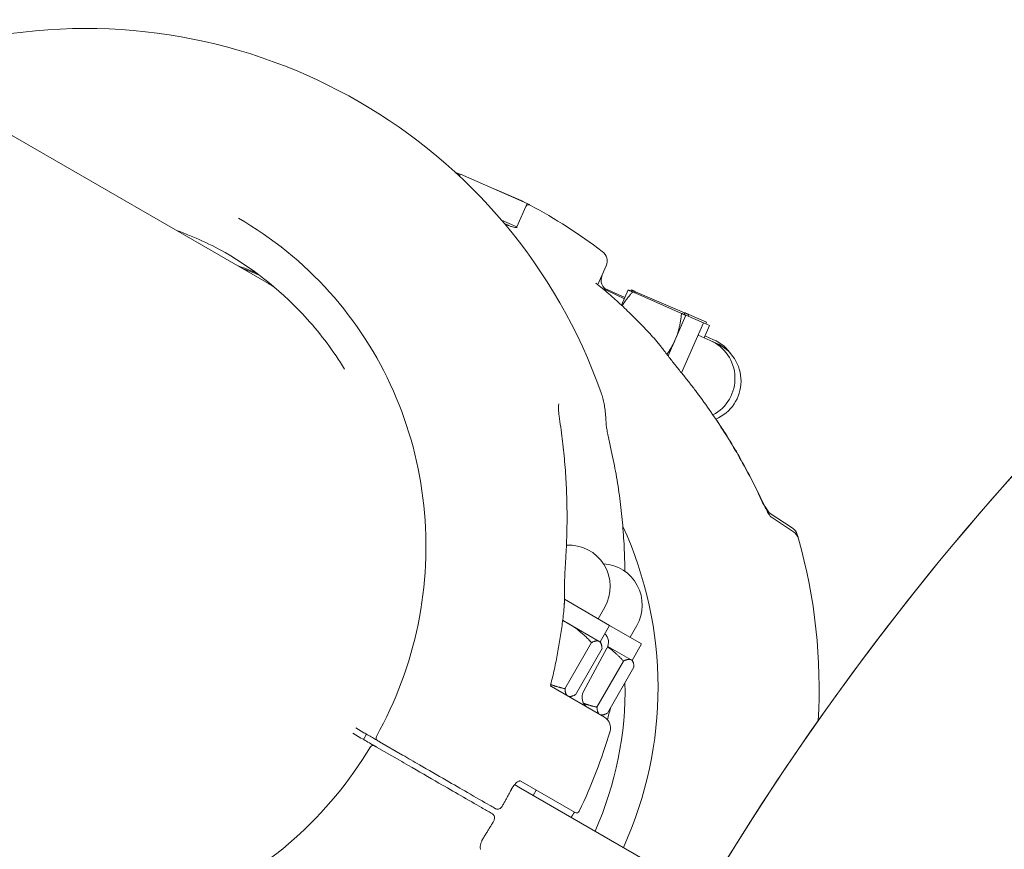
# Model space of a CAD drawing. Extents: x -34660 to -24726, y -4864 to 4766.
# Drawn here: x -30539 to -30377, y 1234 to 1370 of the extents above; entities that cross this region are included whole.
import ezdxf

# ---------------------------------------------------------------- set-up
doc = ezdxf.new("R2010")
doc.units = 0
doc.header["$MEASUREMENT"] = 0
doc.layers.add('B', color=3, linetype='Continuous')
doc.layers.add('K', color=7, linetype='Continuous', lineweight=15)
doc.styles.add('KATALOG', font='swissl.ttf')
doc.dimstyles.new('KATALOG$0', dxfattribs={"dimscale": 100, "dimtxt": 1.75, "dimasz": 1, "dimexe": 0, "dimexo": 0, "dimgap": 0.3, "dimtad": 1, "dimlfac": 0.001, "dimzin": 0, "dimtxsty": 'KATALOG', "dimblk1": 'KATPFEIL', "dimblk2": 'KATPFEIL', "dimsah": 1, "dimcen": 1, "dimse1": 1, "dimse2": 1, "dimclrd": 256, "dimclre": 256, "dimclrt": 3, "dimadec": 0, "dimazin": 0, "dimtfac": 1, "dimtmove": 0, "dimatfit": 3, "dimldrblk": 'KATPFEIL', "dimfxl": 0, "dimtvp": 1, "dimtolj": 1, "dimtzin": 0, "dimarcsym": 0})

# ---------------------------------------------------------------- blocks, each defined once
blk = doc.blocks.new('A$C7B1C0B15')
at = {"color": 0, "linetype": 'Continuous', "lineweight": 0}
for p, q in [((57571.04, 2686.5), (57487.28, 2638.13)), ((57414.99, 2661.23), (57414.49, 2662.1)), ((57414.89, 2662.33), (57416.25, 2663.12)), ((57416.76, 2662.25), (57415.39, 2661.47)), ((57408.54, 2658.66), (57412.32, 2660.85)), ((57412.82, 2659.98), (57409.04, 2657.8)), ((57393.26, 2649.84), (57393.46, 2649.96)), ((57393.96, 2649.09), (57393.76, 2648.97)), ((57350.77, 2618.38), (57394.62, 2643.7)), ((57394.62, 2643.7), (57395.62, 2644.28)), ((57395.69, 2643.16), (57386.68, 2637.96)), ((57392.57, 2642.52), (57393.07, 2641.65)), ((57486.94, 2637.94), (57486.44, 2637.65)), ((57397.84, 2625.93), (57406.57, 2630.97)), ((57403.73, 2629.33), (57403.64, 2629.16)), ((57405.14, 2629.21), (57409.52, 2621.62)), ((57403.42, 2628.22), (57407.8, 2620.63)), ((57398.47, 2626.29), (57398.37, 2626.12)), ((57399.87, 2626.17), (57404.26, 2618.59)), ((57407.47, 2619.88), (57403.23, 2626.79)), ((57398.16, 2625.18), (57402.54, 2617.6)), ((57409.06, 2620.43), (57414.17, 2623.38)), ((57414.17, 2623.38), (57415.08, 2623.91)), ((57417.92, 2621.93), (57410.48, 2617.64)), ((57403.8, 2617.39), (57407.65, 2619.62)), ((57408.92, 2620.35), (57408.72, 2620.35)), ((57408.92, 2620.35), (57409.06, 2620.43)), ((57408.92, 2620.35), (57410.48, 2617.64)), ((57412.39, 2618.74), (57413.49, 2616.83)), ((57403.66, 2617.31), (57403.46, 2617.31)), ((57403.66, 2617.31), (57403.8, 2617.39)), ((57403.66, 2617.31), (57405.22, 2614.6)), ((57410.48, 2617.64), (57405.22, 2614.6)), ((57407.13, 2615.7), (57408.23, 2613.8)), ((57477.39, 2594.66), (57487.05, 2601.77)), ((57487.05, 2601.77), (57486.82, 2602.08)), ((57487.02, 2601.81), (57487.59, 2602.23)), ((57487.59, 2602.23), (57487.57, 2602.26)), ((57477.13, 2599.71), (57474.88, 2598.06)), ((57474.88, 2598.06), (57474.82, 2598.14)), ((57474.88, 2598.06), (57477.39, 2594.66)), ((57477.98, 2595.04), (57482.1, 2598.13)), ((57477.96, 2595.08), (57477.98, 2595.04)), ((57455.82, 2588.65), (57458.27, 2590.36)), ((57455.94, 2588.5), (57458.9, 2590.59)), ((57462, 2588.57), (57460.01, 2591.27)), ((57455.12, 2589.61), (57456.75, 2587.4)), ((57444.07, 2587.13), (57445.73, 2584.88)), ((57456.41, 2587.15), (57456.54, 2586.98)), ((57408.68, 2583.74), (57412.75, 2585.75)), ((57409.37, 2583.58), (57413.42, 2585.63)), ((57445.87, 2579.4), (57440.56, 2586.62)), ((57455.9, 2586.5), (57448.88, 2581.25)), ((57456.1, 2586.92), (57449.04, 2581.73)), ((57445.73, 2584.88), (57448.39, 2581.25)), ((57444.57, 2581.17), (57442.8, 2579.86)), ((57445.01, 2578.76), (57443.7, 2580.53)), ((57448.24, 2580.77), (57445.73, 2578.89)), ((57448.39, 2581.25), (57445.87, 2579.4)), ((57448.06, 2581), (57448.24, 2580.77)), ((57442.8, 2579.86), (57441.93, 2579.23)), ((57443.9, 2580.27), (57442.65, 2579.34)), ((57445.87, 2579.4), (57445.01, 2578.76)), ((57445.73, 2578.89), (57445.54, 2579.15))]:
    blk.add_line(p, q, dxfattribs=at)
for centre, radius, start, end in [((57412.42, 2661.48), 0.5, 300, 29.1213), ((57413.42, 2659.75), 0.5, 30.8787, 120), ((57460.7, 2688.2), 90, 259.5146, 340.4854), ((57388.94, 2651.96), 2, 27.6045, 29.3106), ((57393.44, 2644.17), 2, 30.6894, 32.3955), ((57386.93, 2637.53), 0.5, 120, 214.4858), ((57460.7, 2688.2), 90, 214.4858, 223.4711), ((57428.6, 2670.24), 57.15, 216.0264, 241.1892), ((57429.4, 2670.84), 63.5, 215.5221, 264.6847), ((57401.52, 2625.75), 2, 31.5, 120), ((56973.6, 2407.55), 447.65, 270.768, 29.232), ((56973.6, 2407.55), 447.65, 0.32, 29.232), ((57396.84, 2627.66), 2, 223.4711, 300), ((57418.24, 2624.08), 2, 234.6725, 238.5531), ((57409.17, 2620.92), 2, 211.5, 285.3232), ((57419.38, 2620.23), 6.8, 210, 333.454), ((57414.12, 2617.2), 6.8, 210, 326.5346), ((57487.12, 2602.53), 0.5, 240.4973, 310.8326), ((57428.6, 2670.24), 90, 310.8326, 311.0141), ((57477.49, 2597.89), 2, 123.7194, 125.2853), ((57429.4, 2670.84), 90, 236.5197, 255.7859), ((57476.64, 2594.82), 0.5, 301.861, 36.3468), ((57429.4, 2670.84), 90, 292.8758, 301.861), ((57429.4, 2670.84), 90, 301.9179, 302.2052), ((57459.41, 2588.71), 2, 36.3468, 124.8468), ((57460.05, 2588.96), 2, 120.8553, 125.3), ((57446.66, 2589.51), 2, 278.8694, 281.5086), ((57463.61, 2589.76), 2, 216.3468, 292.8758), ((57437.9, 2584.7), 6.8, 172.9208, 306.3468), ((57438.77, 2585.34), 6.8, 177.8109, 306.3468), ((57407.79, 2585.53), 2, 255.7859, 296.3468), ((57429.4, 2670.84), 90, 255.8809, 256.2391), ((57408.46, 2585.37), 2, 256.2391, 296.8), ((57438.58, 2584.78), 6.8, 273.5679, 306.8)]:
    blk.add_arc(centre, radius, start, end, dxfattribs=at)
for centre, major_axis, start_param, end_param in [((57465.71, 2691.09), (-28.75, 49.8), 3.14952, 3.313751), ((57455.69, 2685.31), (28.75, -49.8), 0.110636, 0.172158)]:
    blk.add_ellipse(centre, major_axis=major_axis, ratio=0.981627, start_param=start_param, end_param=end_param, dxfattribs=at)
for points, knots in [([(57412.86, 2661.72), (57409.65, 2667.48), (57407.33, 2673.72), (57404.69, 2686.6), (57404.36, 2693.23), (57405.74, 2706.24), (57407.44, 2712.61), (57412.69, 2724.51), (57416.25, 2730.02), (57421.99, 2736.43), (57423.5, 2737.94), (57425.07, 2739.37)], [4.212406, 4.212406, 4.212406, 4.212406, 4.52344, 4.52344, 4.834475, 4.834475, 5.14551, 5.14551, 5.456544, 5.456544, 5.558893, 5.558893, 5.558893, 5.558893]), ([(57412.67, 2661.05), (57412.77, 2661.11), (57412.91, 2661.19), (57413.33, 2661.43), (57413.64, 2661.61), (57414.28, 2661.98), (57414.58, 2662.15), (57414.89, 2662.33)], [0.2027829, 0.2027829, 0.2027829, 0.2027829, 0.2974223, 0.2974223, 0.4366233, 0.4366233, 0.5469992, 0.5469992, 0.5469992, 0.5469992]), ([(57412.32, 2660.85), (57412.35, 2660.86), (57412.37, 2660.88), (57412.44, 2660.92), (57412.48, 2660.94), (57412.56, 2660.98), (57412.6, 2661.01), (57412.65, 2661.04), (57412.67, 2661.05), (57412.67, 2661.05)], [0, 0, 0, 0, 0.00967885, 0.00967885, 0.025165, 0.025165, 0.045297, 0.045297, 0.06856084, 0.06856084, 0.06856084, 0.06856084]), ([(57413.17, 2660.18), (57413.17, 2660.18), (57413.17, 2660.18), (57413.17, 2660.18), (57413.16, 2660.18), (57413.13, 2660.16), (57413.1, 2660.14), (57413.01, 2660.09), (57412.95, 2660.05), (57412.86, 2660), (57412.84, 2659.99), (57412.82, 2659.98)], [0.00953809, 0.00953809, 0.00953809, 0.00953809, 0.00967543, 0.00967543, 0.02515611, 0.02515611, 0.04528099, 0.04528099, 0.07144335, 0.07144335, 0.07814224, 0.07814224, 0.07814224, 0.07814224]), ([(57415.39, 2661.47), (57415.2, 2661.35), (57415.01, 2661.25), (57414.53, 2660.97), (57414.26, 2660.81), (57413.75, 2660.52), (57413.52, 2660.39), (57413.28, 2660.25), (57413.22, 2660.21), (57413.17, 2660.18)], [0, 0, 0, 0, 0.0677478, 0.0677478, 0.1761443, 0.1761443, 0.2975486, 0.2975486, 0.3435488, 0.3435488, 0.3435488, 0.3435488]), ([(57499.06, 2637.03), (57493.47, 2633.8), (57487.36, 2631.46), (57474.69, 2628.8), (57468.14, 2628.47), (57455.21, 2629.87), (57448.84, 2631.58), (57436.88, 2636.9), (57431.31, 2640.49), (57421.48, 2649.22), (57417.23, 2654.35), (57413.85, 2660.01)], [2.625986, 2.625986, 2.625986, 2.625986, 2.937021, 2.937021, 3.248055, 3.248055, 3.55909, 3.55909, 3.870124, 3.870124, 4.181159, 4.181159, 4.181159, 4.181159]), ([(57393.46, 2649.96), (57393.93, 2650.23), (57394.47, 2650.54), (57396.07, 2651.46), (57397.22, 2652.13), (57399.61, 2653.51), (57400.82, 2654.21), (57403.69, 2655.86), (57405.4, 2656.85), (57407.58, 2658.11), (57408.06, 2658.39), (57408.54, 2658.66)], [0, 0, 0, 0, 0.319101, 0.319101, 0.829662, 0.829662, 1.276194, 1.276194, 1.860156, 1.860156, 2.029446, 2.029446, 2.029446, 2.029446]), ([(57409.04, 2657.8), (57408.14, 2657.28), (57407.2, 2656.74), (57404.78, 2655.34), (57403.31, 2654.49), (57400.65, 2652.96), (57399.47, 2652.27), (57396.99, 2650.84), (57395.75, 2650.12), (57394.47, 2649.39), (57394.21, 2649.23), (57393.96, 2649.09)], [0, 0, 0, 0, 0.319669, 0.319669, 0.83114, 0.83114, 1.278548, 1.278548, 1.862443, 1.862443, 2.029417, 2.029417, 2.029417, 2.029417]), ([(57390.28, 2653.6), (57390.18, 2653.74), (57390.07, 2653.87), (57389.85, 2654.09), (57389.74, 2654.18), (57389.55, 2654.32), (57389.46, 2654.37), (57389.31, 2654.42), (57389.26, 2654.43), (57389.2, 2654.43), (57389.19, 2654.42), (57389.19, 2654.42)], [0, 0, 0, 0, 0.0619436, 0.0619436, 0.1238873, 0.1238873, 0.1858309, 0.1858309, 0.2477745, 0.2477745, 0.3097182, 0.3097182, 0.3097182, 0.3097182]), ([(57390.68, 2652.94), (57390.66, 2652.99), (57390.63, 2653.04), (57390.58, 2653.13), (57390.56, 2653.17), (57390.5, 2653.26), (57390.48, 2653.31), (57390.42, 2653.39), (57390.39, 2653.44), (57390.34, 2653.52), (57390.31, 2653.56), (57390.28, 2653.6)], [1.51070388, 1.51070388, 1.51070388, 1.51070388, 1.52809411, 1.52809411, 1.54548434, 1.54548434, 1.56287457, 1.56287457, 1.5802648, 1.5802648, 1.59765503, 1.59765503, 1.59765503, 1.59765503]), ([(57390.71, 2652.89), (57390.8, 2652.72), (57390.89, 2652.55), (57391.07, 2652.2), (57391.16, 2652.03), (57391.35, 2651.69), (57391.44, 2651.52), (57391.63, 2651.17), (57391.72, 2651), (57391.91, 2650.66), (57392.01, 2650.49), (57392.1, 2650.32)], [2.04132496, 2.04132496, 2.04132496, 2.04132496, 2.04817537, 2.04817537, 2.05502578, 2.05502578, 2.06187619, 2.06187619, 2.0687266, 2.0687266, 2.07557701, 2.07557701, 2.07557701, 2.07557701]), ([(57393.26, 2649.84), (57393.19, 2649.8), (57393.12, 2649.78), (57392.98, 2649.75), (57392.91, 2649.75), (57392.76, 2649.77), (57392.69, 2649.79), (57392.54, 2649.86), (57392.47, 2649.9), (57392.34, 2650.01), (57392.29, 2650.07), (57392.19, 2650.19), (57392.14, 2650.26), (57392.1, 2650.32)], [0, 0, 0, 0, 0.00952146, 0.00952146, 0.01970371, 0.01970371, 0.03232078, 0.03232078, 0.04819728, 0.04819728, 0.06407378, 0.06407378, 0.07938251, 0.07938251, 0.07938251, 0.07938251]), ([(57393.6, 2647.73), (57393.56, 2647.8), (57393.52, 2647.88), (57393.47, 2648.03), (57393.45, 2648.11), (57393.42, 2648.27), (57393.42, 2648.35), (57393.44, 2648.53), (57393.46, 2648.63), (57393.55, 2648.79), (57393.6, 2648.86), (57393.7, 2648.94), (57393.73, 2648.96), (57393.76, 2648.97)], [0, 0, 0, 0, 0.01585355, 0.01585355, 0.03170711, 0.03170711, 0.04756066, 0.04756066, 0.06341421, 0.06341421, 0.07486874, 0.07486874, 0.07926777, 0.07926777, 0.07926777, 0.07926777]), ([(57393.6, 2647.73), (57393.7, 2647.57), (57393.8, 2647.4), (57394, 2647.06), (57394.1, 2646.9), (57394.3, 2646.56), (57394.4, 2646.4), (57394.61, 2646.07), (57394.71, 2645.9), (57394.92, 2645.57), (57395.02, 2645.41), (57395.12, 2645.24)], [2.09736187, 2.09736187, 2.09736187, 2.09736187, 2.10421228, 2.10421228, 2.11106269, 2.11106269, 2.1179131, 2.1179131, 2.12476351, 2.12476351, 2.13161392, 2.13161392, 2.13161392, 2.13161392]), ([(57395.16, 2645.19), (57395.18, 2645.15), (57395.21, 2645.1), (57395.27, 2645.01), (57395.29, 2644.97), (57395.35, 2644.88), (57395.37, 2644.83), (57395.42, 2644.74), (57395.44, 2644.7), (57395.48, 2644.61), (57395.5, 2644.56), (57395.52, 2644.52)], [-0.08655308, -0.08655308, -0.08655308, -0.08655308, -0.06924246, -0.06924246, -0.05193185, -0.05193185, -0.03462123, -0.03462123, -0.01731062, -0.01731062, 0, 0, 0, 0]), ([(57395.69, 2643.16), (57395.69, 2643.16), (57395.7, 2643.17), (57395.73, 2643.22), (57395.75, 2643.27), (57395.78, 2643.42), (57395.78, 2643.52), (57395.76, 2643.76), (57395.73, 2643.9), (57395.65, 2644.2), (57395.59, 2644.36), (57395.52, 2644.52)], [0, 0, 0, 0, 0.0619436, 0.0619436, 0.1238873, 0.1238873, 0.1858309, 0.1858309, 0.2477745, 0.2477745, 0.3097182, 0.3097182, 0.3097182, 0.3097182]), ([(57468.81, 2634.33), (57472.24, 2634.41), (57475.65, 2634.81), (57484.7, 2636.73), (57490.2, 2638.84), (57495.23, 2641.74)], [3.1662988, 3.1662988, 3.1662988, 3.1662988, 3.3478413, 3.3478413, 3.6571992, 3.6571992, 3.6571992, 3.6571992]), ([(57386.3, 2638.9), (57386.36, 2638.79), (57386.42, 2638.69), (57386.56, 2638.44), (57386.63, 2638.31), (57386.72, 2638.13), (57386.75, 2638.07), (57386.77, 2638.01)], [0.0210291, 0.0210291, 0.0210291, 0.0210291, 0.0619436, 0.0619436, 0.1238873, 0.1238873, 0.1579384, 0.1579384, 0.1579384, 0.1579384]), ([(57486.4, 2637.63), (57486.44, 2637.66), (57486.48, 2637.68), (57486.6, 2637.75), (57486.68, 2637.79), (57486.84, 2637.88), (57486.92, 2637.93), (57487.05, 2638), (57487.1, 2638.03), (57487.18, 2638.08), (57487.21, 2638.09), (57487.24, 2638.11), (57487.25, 2638.11), (57487.26, 2638.12), (57487.27, 2638.13), (57487.28, 2638.13)], [-0.1147366, -0.1147366, -0.1147366, -0.1147366, -0.0920712, -0.0920712, -0.0599217, -0.0599217, -0.0319859, -0.0319859, -0.0139006, -0.0139006, -0.0055492, -0.0055492, -0.0022733, -0.0022733, 0, 0, 0, 0]), ([(57487.11, 2638.03), (57487.07, 2638.01), (57487.03, 2637.99), (57486.99, 2637.96), (57486.98, 2637.96), (57486.96, 2637.95), (57486.95, 2637.94), (57486.94, 2637.94), (57486.93, 2637.93), (57486.92, 2637.92), (57486.91, 2637.92), (57486.89, 2637.91), (57486.87, 2637.9), (57486.77, 2637.84), (57486.68, 2637.79), (57486.54, 2637.71), (57486.47, 2637.67), (57486.42, 2637.64), (57486.42, 2637.64), (57486.42, 2637.64)], [-0.33455109, -0.33455109, -0.33455109, -0.33455109, -0.32194246, -0.32194246, -0.31799766, -0.31799766, -0.31557764, -0.31557764, -0.31338683, -0.31338683, -0.31058528, -0.31058528, -0.30487501, -0.30487501, -0.27304802, -0.27304802, -0.24308729, -0.24308729, -0.24276929, -0.24276929, -0.24276929, -0.24276929]), ([(57406.87, 2630.93), (57406.87, 2630.93), (57406.87, 2630.93), (57406.85, 2630.94), (57406.83, 2630.95), (57406.76, 2630.97), (57406.71, 2630.98), (57406.63, 2630.98), (57406.59, 2630.98), (57406.57, 2630.97), (57406.57, 2630.97), (57406.57, 2630.97)], [0.3283031, 0.3283031, 0.3283031, 0.3283031, 0.3447511, 0.3447511, 0.4198322, 0.4198322, 0.4949133, 0.4949133, 0.5699945, 0.5699945, 0.6015117, 0.6015117, 0.6015117, 0.6015117]), ([(57406.87, 2630.93), (57407.5, 2630.32), (57408.15, 2629.71), (57409.46, 2628.51), (57410.12, 2627.93), (57411.47, 2626.77), (57412.15, 2626.21), (57413.53, 2625.1), (57414.23, 2624.55), (57415.64, 2623.48), (57416.36, 2622.96), (57417.08, 2622.45)], [2.3654104, 2.3654104, 2.3654104, 2.3654104, 2.3965619, 2.3965619, 2.4277134, 2.4277134, 2.458865, 2.458865, 2.4900165, 2.4900165, 2.521168, 2.521168, 2.521168, 2.521168]), ([(57398.67, 2624.3), (57398.65, 2624.31), (57398.64, 2624.33), (57398.16, 2624.79), (57397.69, 2625.24), (57397.23, 2625.7)], [3.89991913, 3.89991913, 3.89991913, 3.89991913, 3.90059625, 3.90059625, 3.92350091, 3.92350091, 3.92350091, 3.92350091]), ([(57417.19, 2622.37), (57417.22, 2622.35), (57417.26, 2622.34), (57417.32, 2622.3), (57417.35, 2622.28), (57417.41, 2622.24), (57417.45, 2622.22), (57417.51, 2622.18), (57417.54, 2622.16), (57417.6, 2622.12), (57417.63, 2622.11), (57417.67, 2622.09)], [4.164830011, 4.164830011, 4.164830011, 4.164830011, 4.166102427, 4.166102427, 4.167374843, 4.167374843, 4.168647258, 4.168647258, 4.169919674, 4.169919674, 4.17119209, 4.17119209, 4.17119209, 4.17119209]), ([(57417.67, 2622.09), (57417.76, 2622.03), (57417.84, 2621.98), (57418.02, 2621.87), (57418.11, 2621.82), (57418.29, 2621.71), (57418.38, 2621.66), (57418.56, 2621.55), (57418.65, 2621.5), (57418.83, 2621.4), (57418.92, 2621.34), (57419.02, 2621.29)], [0, 0, 0, 0, 0.0305943, 0.0305943, 0.0611887, 0.0611887, 0.091783, 0.091783, 0.1223774, 0.1223774, 0.1529717, 0.1529717, 0.1529717, 0.1529717]), ([(57422.77, 2618.96), (57422.53, 2619.12), (57422.29, 2619.28), (57421.8, 2619.6), (57421.55, 2619.76), (57421.06, 2620.07), (57420.8, 2620.23), (57420.3, 2620.54), (57420.04, 2620.69), (57419.53, 2620.99), (57419.27, 2621.14), (57419.02, 2621.29)], [-0.457313, -0.457313, -0.457313, -0.457313, -0.3658504, -0.3658504, -0.2743878, -0.2743878, -0.1829252, -0.1829252, -0.0914626, -0.0914626, 0, 0, 0, 0]), ([(57422.77, 2618.96), (57423.02, 2618.79), (57423.26, 2618.63), (57423.75, 2618.31), (57423.99, 2618.15), (57424.48, 2617.83), (57424.72, 2617.67), (57425.21, 2617.35), (57425.46, 2617.19), (57425.95, 2616.88), (57426.2, 2616.73), (57426.45, 2616.58)], [1.8099807, 1.8099807, 1.8099807, 1.8099807, 1.8972844, 1.8972844, 1.9845882, 1.9845882, 2.0718919, 2.0718919, 2.1591956, 2.1591956, 2.2464993, 2.2464993, 2.2464993, 2.2464993]), ([(57426.45, 2616.58), (57427.56, 2615.89), (57428.68, 2615.22), (57430.93, 2613.93), (57432.07, 2613.31), (57434.35, 2612.11), (57435.5, 2611.54), (57437.81, 2610.43), (57438.97, 2609.9), (57441.3, 2608.89), (57442.47, 2608.41), (57443.64, 2607.96)], [4.3792542, 4.3792542, 4.3792542, 4.3792542, 4.424842, 4.424842, 4.4704298, 4.4704298, 4.5160177, 4.5160177, 4.5616055, 4.5616055, 4.6071933, 4.6071933, 4.6071933, 4.6071933]), ([(57435.28, 2603.02), (57434.01, 2603.42), (57432.74, 2603.84), (57430.24, 2604.75), (57428.99, 2605.23), (57426.52, 2606.25), (57425.29, 2606.79), (57422.87, 2607.91), (57421.67, 2608.49), (57419.29, 2609.72), (57418.11, 2610.35), (57416.95, 2611.02)], [1.8270296, 1.8270296, 1.8270296, 1.8270296, 1.8726174, 1.8726174, 1.9182053, 1.9182053, 1.9637931, 1.9637931, 2.0093809, 2.0093809, 2.0549005, 2.0549005, 2.0549005, 2.0549005]), ([(57446.22, 2606.66), (57446.22, 2606.66), (57446.21, 2606.66), (57446.2, 2606.67), (57446.18, 2606.69), (57446.11, 2606.75), (57446.04, 2606.8), (57445.84, 2606.93), (57445.68, 2607.03), (57445.31, 2607.23), (57445.09, 2607.33), (57444.64, 2607.54), (57444.4, 2607.65), (57443.98, 2607.82), (57443.81, 2607.89), (57443.64, 2607.96)], [0.1024173, 0.1024173, 0.1024173, 0.1024173, 0.1146827, 0.1146827, 0.1556281, 0.1556281, 0.2140819, 0.2140819, 0.3065704, 0.3065704, 0.4024084, 0.4024084, 0.4982465, 0.4982465, 0.5616011, 0.5616011, 0.5616011, 0.5616011]), ([(57435.28, 2603.02), (57435.63, 2602.9), (57435.99, 2602.79), (57436.68, 2602.57), (57437.02, 2602.46), (57437.68, 2602.24), (57437.99, 2602.14), (57438.58, 2601.93), (57438.86, 2601.83), (57439.16, 2601.71), (57439.25, 2601.68), (57439.36, 2601.63), (57439.4, 2601.61), (57439.46, 2601.58), (57439.49, 2601.57), (57439.49, 2601.56)], [0, 0, 0, 0, 0.112367, 0.112367, 0.2247339, 0.2247339, 0.3371009, 0.3371009, 0.4494678, 0.4494678, 0.4956383, 0.4956383, 0.5278988, 0.5278988, 0.5618348, 0.5618348, 0.5618348, 0.5618348]), ([(57444.32, 2599.7), (57444.03, 2599.76), (57443.73, 2599.83), (57443.12, 2600), (57442.81, 2600.1), (57442.18, 2600.32), (57441.86, 2600.44), (57441.21, 2600.72), (57440.87, 2600.87), (57440.19, 2601.2), (57439.85, 2601.38), (57439.49, 2601.56)], [1.796224, 1.796224, 1.796224, 1.796224, 1.8392058, 1.8392058, 1.8821876, 1.8821876, 1.9251694, 1.9251694, 1.9681512, 1.9681512, 2.011133, 2.011133, 2.011133, 2.011133]), ([(57475.67, 2599.05), (57475.53, 2598.93), (57475.4, 2598.82), (57475.17, 2598.59), (57475.08, 2598.49), (57474.94, 2598.32), (57474.89, 2598.25), (57474.86, 2598.19)], [0, 0, 0, 0, 0.0619436, 0.0619436, 0.1238873, 0.1238873, 0.1732693, 0.1732693, 0.1732693, 0.1732693]), ([(57476.33, 2599.53), (57476.29, 2599.5), (57476.24, 2599.46), (57476.15, 2599.4), (57476.1, 2599.37), (57476.01, 2599.31), (57475.97, 2599.28), (57475.88, 2599.21), (57475.84, 2599.18), (57475.75, 2599.11), (57475.71, 2599.08), (57475.67, 2599.05)], [1.50950044, 1.50950044, 1.50950044, 1.50950044, 1.52713136, 1.52713136, 1.54476227, 1.54476227, 1.56239319, 1.56239319, 1.58002411, 1.58002411, 1.59765503, 1.59765503, 1.59765503, 1.59765503]), ([(57474.83, 2598.13), (57474.81, 2598.09), (57474.8, 2598.07), (57474.8, 2598.07), (57474.8, 2598.07), (57474.8, 2598.07)], [0.19430531, 0.19430531, 0.19430531, 0.19430531, 0.23823307, 0.23823307, 0.23866957, 0.23866957, 0.23866957, 0.23866957]), ([(57447.06, 2587.55), (57447.97, 2587.73), (57448.87, 2587.93), (57450.67, 2588.36), (57451.57, 2588.59), (57453.36, 2589.08), (57454.25, 2589.34), (57456.02, 2589.88), (57456.9, 2590.17), (57458.66, 2590.77), (57459.53, 2591.09), (57460.39, 2591.42)], [3.3424232, 3.3424232, 3.3424232, 3.3424232, 3.3749652, 3.3749652, 3.4075071, 3.4075071, 3.440049, 3.440049, 3.4725909, 3.4725909, 3.5051328, 3.5051328, 3.5051328, 3.5051328]), ([(57444.89, 2587.24), (57444.59, 2587.2), (57444.29, 2587.16), (57443.7, 2587.08), (57443.4, 2587.04), (57442.8, 2586.96), (57442.5, 2586.92), (57441.91, 2586.83), (57441.61, 2586.78), (57441.02, 2586.69), (57440.72, 2586.65), (57440.43, 2586.6)], [-0.457313, -0.457313, -0.457313, -0.457313, -0.3658504, -0.3658504, -0.2743878, -0.2743878, -0.1829252, -0.1829252, -0.0914626, -0.0914626, 0, 0, 0, 0]), ([(57444.89, 2587.24), (57444.99, 2587.25), (57445.09, 2587.26), (57445.3, 2587.29), (57445.4, 2587.3), (57445.61, 2587.33), (57445.71, 2587.35), (57445.91, 2587.38), (57446.02, 2587.39), (57446.22, 2587.42), (57446.32, 2587.44), (57446.43, 2587.45)], [1.7744888, 1.7744888, 1.7744888, 1.7744888, 1.8050831, 1.8050831, 1.8356775, 1.8356775, 1.8662718, 1.8662718, 1.8968661, 1.8968661, 1.9274605, 1.9274605, 1.9274605, 1.9274605]), ([(57446.43, 2587.45), (57446.46, 2587.46), (57446.5, 2587.46), (57446.57, 2587.47), (57446.61, 2587.48), (57446.68, 2587.49), (57446.71, 2587.49), (57446.79, 2587.51), (57446.82, 2587.51), (57446.9, 2587.52), (57446.93, 2587.53), (57446.97, 2587.53)], [3.288979251, 3.288979251, 3.288979251, 3.288979251, 3.290251667, 3.290251667, 3.291524083, 3.291524083, 3.292796498, 3.292796498, 3.294068914, 3.294068914, 3.29534133, 3.29534133, 3.29534133, 3.29534133]), ([(57416.3, 2585.67), (57415.95, 2585.7), (57415.6, 2585.73), (57414.92, 2585.77), (57414.59, 2585.78), (57413.97, 2585.8), (57413.68, 2585.81), (57413.3, 2585.8), (57413.18, 2585.79), (57412.99, 2585.78), (57412.91, 2585.77), (57412.81, 2585.76), (57412.77, 2585.76), (57412.73, 2585.75), (57412.71, 2585.75), (57412.7, 2585.74), (57412.7, 2585.74), (57412.7, 2585.74)], [0, 0, 0, 0, 0.112367, 0.112367, 0.2247339, 0.2247339, 0.3371009, 0.3371009, 0.3932843, 0.3932843, 0.438815, 0.438815, 0.4703749, 0.4703749, 0.4932535, 0.4932535, 0.5070891, 0.5070891, 0.5070891, 0.5070891]), ([(57416.97, 2585.57), (57416.62, 2585.6), (57416.27, 2585.63), (57415.59, 2585.66), (57415.26, 2585.68), (57414.64, 2585.69), (57414.35, 2585.69), (57413.97, 2585.68), (57413.85, 2585.67), (57413.66, 2585.66), (57413.58, 2585.65), (57413.48, 2585.64), (57413.44, 2585.63), (57413.4, 2585.63), (57413.38, 2585.62), (57413.37, 2585.62), (57413.37, 2585.62), (57413.37, 2585.62)], [0, 0, 0, 0, 0.112367, 0.112367, 0.2247339, 0.2247339, 0.3371009, 0.3371009, 0.3932843, 0.3932843, 0.438815, 0.438815, 0.4703749, 0.4703749, 0.4932535, 0.4932535, 0.5070891, 0.5070891, 0.5070891, 0.5070891]), ([(57416.3, 2585.67), (57417.6, 2585.56), (57418.9, 2585.47), (57421.52, 2585.36), (57422.84, 2585.33), (57425.47, 2585.32), (57426.79, 2585.34), (57429.43, 2585.43), (57430.75, 2585.51), (57433.39, 2585.71), (57434.71, 2585.83), (57436.03, 2585.99)], [4.5280197, 4.5280197, 4.5280197, 4.5280197, 4.5736075, 4.5736075, 4.6191953, 4.6191953, 4.6647832, 4.6647832, 4.710371, 4.710371, 4.7559588, 4.7559588, 4.7559588, 4.7559588]), ([(57416.97, 2585.57), (57418.27, 2585.47), (57419.58, 2585.4), (57422.19, 2585.31), (57423.51, 2585.28), (57426.14, 2585.29), (57427.46, 2585.33), (57429.57, 2585.42), (57430.36, 2585.46), (57431.15, 2585.52)], [4.534929, 4.534929, 4.534929, 4.534929, 4.5805168, 4.5805168, 4.6261047, 4.6261047, 4.6716925, 4.6716925, 4.6990178, 4.6990178, 4.6990178, 4.6990178]), ([(57436.03, 2585.99), (57436.32, 2586.02), (57436.62, 2586.06), (57437.2, 2586.13), (57437.5, 2586.17), (57438.08, 2586.25), (57438.38, 2586.29), (57438.96, 2586.37), (57439.26, 2586.42), (57439.84, 2586.51), (57440.14, 2586.55), (57440.43, 2586.6)], [0, 0, 0, 0, 0.0873037, 0.0873037, 0.1746074, 0.1746074, 0.2619112, 0.2619112, 0.3492149, 0.3492149, 0.4365186, 0.4365186, 0.4365186, 0.4365186])]:
    blk.add_open_spline(points, degree=3, knots=knots, dxfattribs=at)
for points in [[(57390.68, 2652.94), (57390.68, 2652.94), (57390.68, 2652.94), (57390.68, 2652.94)], [(57395.16, 2645.19), (57395.16, 2645.19), (57395.16, 2645.19), (57395.16, 2645.19)], [(57491.61, 2640.64), (57490.84, 2639.99), (57490.05, 2639.36), (57489.25, 2638.76)], [(57476.33, 2599.53), (57476.33, 2599.53), (57476.33, 2599.53), (57476.33, 2599.53)], [(57476.38, 2599.56), (57476.39, 2599.57), (57476.41, 2599.58), (57476.42, 2599.59)], [(57474.8, 2598.07), (57474.8, 2598.07), (57474.81, 2598.07), (57474.81, 2598.08)]]:
    blk.add_open_spline(points, degree=3, dxfattribs=at)
for points, weights in [([(57406.9, 2630.9), (57406.03, 2630.17), (57405.14, 2629.21)], [1.01887851877, 1.01760739587, 1]), ([(57403.88, 2629.41), (57403.48, 2629.18), (57403.42, 2628.22)], [1, 1.0379548493, 1]), ([(57405.14, 2629.21), (57404.27, 2629.64), (57403.88, 2629.41)], [1, 1.0379548493, 1]), ([(57401.51, 2627.75), (57400.7, 2627.05), (57399.87, 2626.17)], [1.01858455014, 1.01624690338, 1]), ([(57398.61, 2626.38), (57398.22, 2626.15), (57398.16, 2625.18)], [1, 1.0379548493, 1]), ([(57399.87, 2626.17), (57399.01, 2626.61), (57398.61, 2626.38)], [1, 1.0379548493, 1]), ([(57409.52, 2621.62), (57412.2, 2622.24), (57414.17, 2623.38)], [1, 1.0379548493, 1]), ([(57414.17, 2623.38), (57414.62, 2623.64), (57415.05, 2623.93)], [1, 1.00830540367, 1.01297597641]), ([(57409.06, 2620.43), (57409.46, 2620.66), (57409.52, 2621.62)], [1, 1.0379548493, 1]), ([(57404.26, 2618.59), (57406.13, 2619.02), (57407.61, 2619.68)], [1, 1.026148982, 1.01626729744]), ([(57407.8, 2620.63), (57408.66, 2620.2), (57409.06, 2620.43)], [1, 1.0379548493, 1]), ([(57403.8, 2617.39), (57404.2, 2617.62), (57404.26, 2618.59)], [1, 1.0379548493, 1]), ([(57402.54, 2617.6), (57403.4, 2617.16), (57403.8, 2617.39)], [1, 1.0379548493, 1]), ([(57456.1, 2586.92), (57455.62, 2588.4), (57455, 2589.57)], [1, 1.02289847235, 1.01816727178]), ([(57444.4, 2587.17), (57444.97, 2585.91), (57445.73, 2584.88)], [1.01812551707, 1.02299824694, 1]), ([(57456.75, 2587.4), (57456.75, 2587.4), (57456.1, 2586.92)], [1, 1.0379548493, 1]), ([(57455.9, 2586.5), (57455.86, 2586.61), (57455.82, 2586.72)], [1, 1.00168614178, 1.00322247009]), ([(57456.54, 2586.98), (57456.54, 2586.98), (57455.9, 2586.5)], [1, 1.0379548493, 1]), ([(57445.73, 2584.88), (57446.96, 2583.19), (57449.04, 2581.73)], [1, 1.0379548493, 1]), ([(57448.88, 2581.25), (57448.24, 2580.77), (57448.24, 2580.77)], [1, 1.0379548493, 1]), ([(57449.04, 2581.73), (57448.39, 2581.25), (57448.39, 2581.25)], [1, 1.0379548493, 1]), ([(57448.63, 2581.43), (57448.75, 2581.34), (57448.88, 2581.25)], [1.00420001892, 1.00223116824, 1])]:
    blk.add_rational_spline(points, weights, degree=2, dxfattribs=at)
blk = doc.blocks.new('KATPFEIL')
at = {"layer": 'B', "ltscale": 1000}
for p, q in [((0, -1), (0, 1)), ((-1, 0), (0, 0)), ((1, 0), (0, 0))]:
    blk.add_line(p, q, dxfattribs=at)
blk = doc.blocks.new('*D8')
at = {"layer": 'B', "linetype": 'ByBlock', "lineweight": -2}
blk.add_line((-32364.09, -4063.62), (-27876.33, -4063.62), dxfattribs=at)
at = {"layer": 'DEFPOINTS', "color": 0}
for p in [(-27676.33, 2149.23), (-32564.09, 1537.37), (-27676.33, -4063.62)]:
    blk.add_point(p, dxfattribs=at)
at = {"layer": 'B', "lineweight": -2, "xscale": 200, "yscale": 200, "zscale": 200, "rotation": 180}
blk.add_blockref('KATPFEIL', (-32564.09, -4063.62), dxfattribs=at)
at = {"layer": 'B', "lineweight": -2, "xscale": 200, "yscale": 200, "zscale": 200}
blk.add_blockref('KATPFEIL', (-27676.33, -4063.62), dxfattribs=at)
at = {"layer": 'B', "color": 3, "insert": (-30120.21, -3794.77), "char_height": 350, "attachment_point": 5, "style": 'KATALOG'}
blk.add_mtext('\\A1;4,89', dxfattribs=at)
blk = doc.blocks.new('*D9')
at = {"layer": 'B', "linetype": 'ByBlock', "lineweight": -2}
blk.add_line((-34259.77, -4663.62), (-26525.88, -4663.62), dxfattribs=at)
at = {"layer": 'DEFPOINTS', "color": 0}
for p in [(-26325.88, 2276.62), (-34459.77, 2158.62), (-26325.88, -4663.62)]:
    blk.add_point(p, dxfattribs=at)
at = {"layer": 'B', "lineweight": -2, "xscale": 200, "yscale": 200, "zscale": 200, "rotation": 180}
blk.add_blockref('KATPFEIL', (-34459.77, -4663.62), dxfattribs=at)
at = {"layer": 'B', "lineweight": -2, "xscale": 200, "yscale": 200, "zscale": 200}
blk.add_blockref('KATPFEIL', (-26325.88, -4663.62), dxfattribs=at)
at = {"layer": 'B', "color": 3, "insert": (-30392.82, -4394.77), "char_height": 350, "attachment_point": 5, "style": 'KATALOG'}
blk.add_mtext('\\A1;8,13', dxfattribs=at)
blk = doc.blocks.new('*D10')
at = {"layer": 'B', "linetype": 'ByBlock', "lineweight": -2}
blk.add_line((-24925.88, -3063.62), (-24925.88, 4365.62), dxfattribs=at)
at = {"layer": 'DEFPOINTS', "color": 0}
for p in [(-32052.77, 4565.62), (-24925.88, 4565.62), (-29944.85, -3263.62, -47485.63)]:
    blk.add_point(p, dxfattribs=at)
at = {"layer": 'B', "lineweight": -2, "xscale": 200, "yscale": 200, "zscale": 200}
for p, rotation in [((-24925.88, 4565.62), 90), ((-24925.88, -3263.62), 270)]:
    blk.add_blockref('KATPFEIL', p, dxfattribs=dict(at, rotation=rotation))
at = {"layer": 'B', "color": 3, "insert": (-25194.74, 651), "char_height": 350, "attachment_point": 5, "rotation": 90, "style": 'KATALOG'}
blk.add_mtext('\\A1;7,83', dxfattribs=at)
blk = doc.blocks.new('*D11')
at = {"layer": 'B', "linetype": 'ByBlock', "lineweight": -2}
blk.add_line((-25525.88, -1597.32), (-25525.88, 2720.47), dxfattribs=at)
at = {"layer": 'DEFPOINTS', "color": 0}
for p in [(-31741.07, 2920.47), (-25525.88, 2920.47), (-30075.4, -1797.32)]:
    blk.add_point(p, dxfattribs=at)
at = {"layer": 'B', "lineweight": -2, "xscale": 200, "yscale": 200, "zscale": 200}
for p, rotation in [((-25525.88, 2920.47), 90), ((-25525.88, -1797.32), 270)]:
    blk.add_blockref('KATPFEIL', p, dxfattribs=dict(at, rotation=rotation))
at = {"layer": 'B', "color": 3, "insert": (-25794.74, 561.58), "char_height": 350, "attachment_point": 5, "rotation": 90, "style": 'KATALOG'}
blk.add_mtext('\\A1;4,72', dxfattribs=at)

msp = doc.modelspace()

# ---------------------------------------------------------------- block references
at = {"layer": 'K', "rotation": 120}
msp.add_blockref('A$C7B1C0B15', (530.287, -47139.385, -47485.629), dxfattribs=at)

# ---------------------------------------------------------------- dimensions: what is measured, and where the dimension line sits
at = {"layer": 'B'}
for base, p1, p2, angle, picture, middle in [((-24925.879, 4565.621), (-29944.85, -3263.625, -47485.629), (-32052.765, 4565.621), 90, '*D10', (-24925.879, 650.998)), ((-25525.879, 2920.472), (-30075.399, -1797.316), (-31741.071, 2920.472), 90, '*D11', (-25525.879, 561.578)), ((-26325.879, -4663.625), (-34459.765, 2158.621), (-26325.879, 2276.616), 0, '*D9', (-30392.822, -4663.625)), ((-27676.328, -4063.625), (-32564.086, 1537.367), (-27676.328, 2149.228), 0, '*D8', (-30120.207, -4063.625))]:
    dim = msp.add_linear_dim(base=base, p1=p1, p2=p2, angle=angle, dimstyle='KATALOG$0', override={"dimscale": 200, "dimarcsym": 1}, dxfattribs=at)
    dim.commit()
    dim.dimension.update_dxf_attribs({"geometry": picture, "text_midpoint": middle, "dimtype": 160})

doc.saveas('drawing.dxf')
